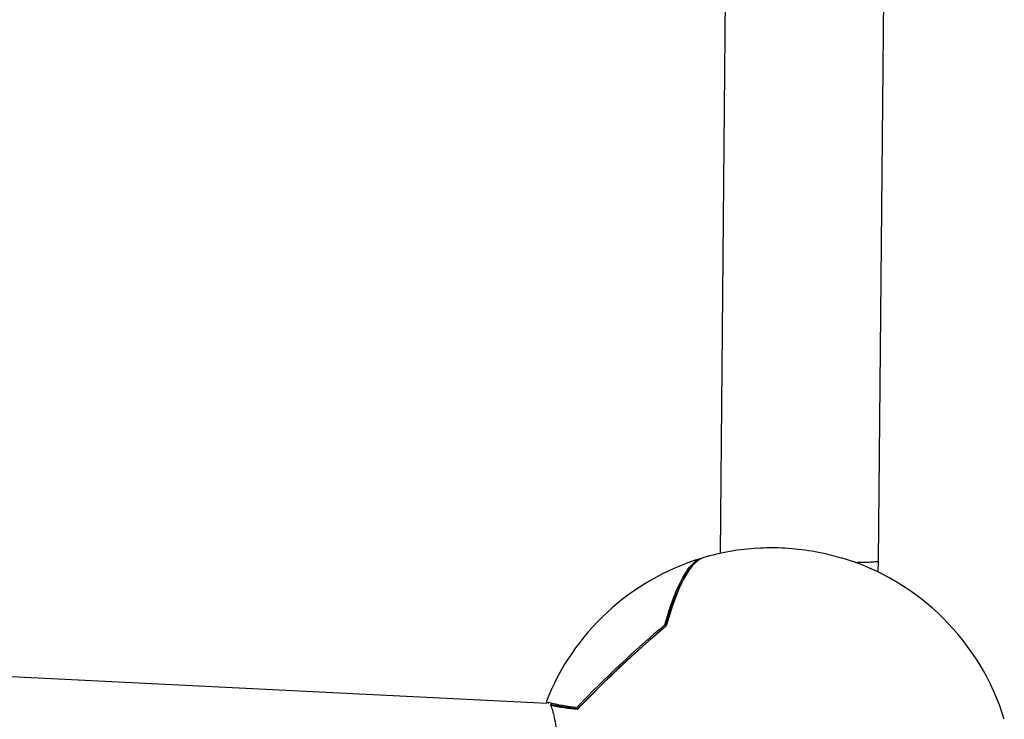
# Model space of a CAD drawing. Units: millimetres. Extents: x -3779 to 3611, y -6175 to 5623.
# Drawn here: x -427 to -328, y 208 to 279 of the extents above; entities that cross this region are included whole.
import ezdxf

# ---------------------------------------------------------------- set-up
doc = ezdxf.new("R2010")
doc.units = ezdxf.units.MM
doc.header["$LTSCALE"] = 1000
doc.layers.add('1 EQUIPMENT', color=7, linetype='Continuous', lineweight=18)

# ---------------------------------------------------------------- blocks, each defined once
blk = doc.blocks.new('GI 18-1001')
at = {"layer": '1 EQUIPMENT', "color": 7, "linetype": 'Continuous', "lineweight": 25}
for p, q in [((-353.72, 499.019), (-356.246, 224.897)), ((-340.247, 224.139), (-337.712, 499.295)), ((-340.293, 223.008), (-340.247, 224.139)), ((-373.687, 209.76), (-583.202, 220.195)), ((-373.53, 209.752), (-373.543, 209.752)), ((-373.173, 209.65), (-373.246, 209.654)), ((-370.588, 209.266), (-370.594, 209.264))]:
    blk.add_line(p, q, dxfattribs=at)
at = {"layer": '1 EQUIPMENT', "color": 7, "linetype": 'Continuous', "lineweight": 25, "flags": 128}
for points in [[(-361.823, 217.69), (-361.253, 219.571), (-360.648, 221.176), (-360.016, 222.48), (-359.367, 223.465), (-358.712, 224.115), (-358.083, 224.415)], [(-357.978, 224.451), (-358.387, 224.261), (-359.074, 223.643), (-359.755, 222.656), (-360.418, 221.317), (-361.054, 219.649), (-361.651, 217.677)], [(-360.714, 220.593), (-361.041, 219.706), (-361.682, 217.617)]]:
    blk.add_lwpolyline(points, dxfattribs=at)
at = {"layer": '1 EQUIPMENT', "color": 7, "linetype": 'Continuous', "lineweight": 25}
for centre, radius, start, end in [((-350.993, 200.959), 24.508, 93.40544, 106.55801), ((-350.993, 200.959), 24.508, 107.0699, 158.56288), ((-350.993, 200.959), 24.508, 17.106, 73.47146), ((-344.577, 213.829), 17.541, 147.33596, 167.54012), ((-285.115, 127.01), 118.773, 130.22833, 136.07741), ((-284.126, 125.893), 120.093, 130.26247, 136.08338), ((-284.357, 126.154), 119.763, 130.26509, 136.05512), ((-285.318, 127.237), 118.289, 130.22833, 136.07741), ((-369.34, 226.649), 17.298, 255.79571, 265.60512), ((-373.251, 209.554), 0.1, 87.1486, 177.7003), ((-368.189, 234.707), 25.558, 258.58663, 264.56018), ((-368.559, 231.836), 22.66, 258.25242, 264.86019), ((-373.251, 209.554), 0.1, 177.7003, 206.26843), ((-373.256, 209.551), 0.0942, 156.13406, 206.05044), ((-368.182, 235.23), 26.155, 258.62219, 264.61809), ((-370.585, 209.367), 0.1, 263.60054, 268.70826)]:
    blk.add_arc(centre, radius, start, end, dxfattribs=at)
for start_param, end_param in [(5.492991, 6.282629), (5.492991, 5.934456), (5.934456, 6.283742)]:
    blk.add_ellipse((-348.249, 224.337), major_axis=(8.001, -0.197), ratio=0.035986, start_param=start_param, end_param=end_param, dxfattribs=at)
for points, knots in [([(-344.029, 224.424), (-344.663, 224.604), (-346.074, 225.005), (-348.662, 225.352), (-350.952, 225.501), (-352.065, 225.418), (-352.446, 225.389)], [0, 0, 0, 0, 0.249071, 0.554938, 0.847639, 1, 1, 1, 1]), ([(-361.705, 217.635), (-361.707, 217.629), (-361.711, 217.611), (-361.728, 217.581), (-361.748, 217.554), (-361.762, 217.544), (-361.765, 217.541)], [0, 0, 0, 0, 0.228927, 0.651863, 0.922524, 1, 1, 1, 1]), ([(-373.809, 209.766), (-373.798, 209.785), (-373.725, 209.916), (-373.649, 209.896), (-373.584, 209.879)], [0, 0, 0, 0, 0.1501141, 1, 1, 1, 1]), ([(-373.342, 209.589), (-373.217, 209.238), (-372.966, 208.536), (-372.671, 206.375), (-372.527, 203.743), (-372.571, 200.993), (-372.779, 198.465), (-373.109, 196.293), (-373.518, 194.623), (-373.917, 193.691), (-374.141, 193.651), (-374.237, 193.634)], [0, 0, 0, 0, 0.1241446, 0.248484, 0.3669945, 0.475984, 0.5789846, 0.6826568, 0.7924876, 0.9107327, 1, 1, 1, 1]), ([(-370.588, 209.266), (-370.597, 209.257), (-370.616, 209.239), (-370.628, 209.212), (-370.634, 209.195), (-370.635, 209.192), (-370.635, 209.191)], [0, 0, 0, 0, 0.438759, 0.892311, 0.954391, 1, 1, 1, 1]), ([(-370.619, 209.25), (-370.616, 209.253), (-370.613, 209.257), (-370.61, 209.261), (-370.611, 209.263), (-370.612, 209.264)], [0, 0, 0, 0, 0.303789, 0.433648, 1, 1, 1, 1])]:
    blk.add_open_spline(points, degree=3, knots=knots, dxfattribs=at)

msp = doc.modelspace()

# ---------------------------------------------------------------- block references
at = {"layer": '1 EQUIPMENT'}
msp.add_blockref('GI 18-1001', (0, 0), dxfattribs=at)

doc.saveas('drawing.dxf')
